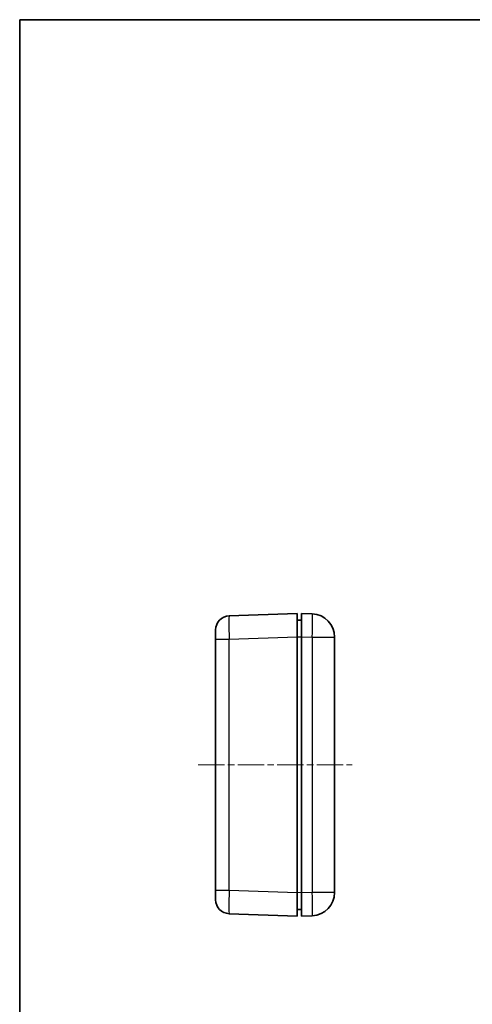
# Model space of a CAD drawing. Units: millimetres. Extents: x 14 to 2195, y 8 to 430.
# Drawn here: x 416 to 513, y 218 to 430 of the extents above; entities that cross this region are included whole.
import ezdxf

# ---------------------------------------------------------------- set-up
doc = ezdxf.new("R2010")
doc.units = ezdxf.units.MM
doc.linetypes.add('CHAIN', pattern=[0.3543, 0.2362, -0.0295, 0.0591, -0.0295])
for name, color, linetype, lineweight in [('Border (ISO)', 7, 'Continuous', 35), ('Centerline (ISO)', 131, 'Continuous', 18), ('Visible (ISO)', 7, 'Continuous', 35), ('Visible Narrow (ISO)', 7, 'Continuous', 25)]:
    doc.layers.add(name, color=color, linetype=linetype, lineweight=lineweight)

# ---------------------------------------------------------------- blocks, each defined once
blk = doc.blocks.new('図面枠 tk図枠')
at = {"layer": 'Border (ISO)'}
for q in [(405.5, 289), (14.5, 8)]:
    blk.add_line((14.5, 289), q, dxfattribs=at)

msp = doc.modelspace()

# ---------------------------------------------------------------- linework, layer by layer
at = {"layer": 'Centerline (ISO)', "linetype": 'CHAIN', "ltscale": 23.990969}
msp.add_line((453.9049, 269.3905), (487.0049, 269.3905), dxfattribs=at)
at = {"layer": 'Visible (ISO)'}
for p, q in [((475.1549, 301.8905), (460.5502, 301.3805)), ((475.1549, 301.8905), (475.1549, 296.8936)), ((476.1549, 300.4905), (475.1549, 300.4556)), ((478.4294, 301.8111), (476.1549, 301.8905)), ((476.1549, 296.8936), (476.1549, 301.8905)), ((457.6549, 296.3836), (457.6549, 298.3823)), ((457.6549, 296.3836), (457.6549, 242.3975)), ((475.1549, 241.8875), (475.1549, 296.8936)), ((476.1549, 296.8936), (476.1549, 241.8875)), ((483.2549, 241.9669), (483.2549, 296.8141)), ((457.6549, 240.3987), (457.6549, 242.3975)), ((475.1549, 241.8875), (475.1549, 236.8905)), ((476.1549, 236.8905), (476.1549, 241.8875)), ((460.5502, 237.4005), (475.1549, 236.8905)), ((475.1549, 238.3254), (476.1549, 238.2905)), ((476.1549, 236.8905), (478.4294, 236.9699))]:
    msp.add_line(p, q, dxfattribs=at)
for centre, radius, start, end in [((460.6549, 298.3823), 3, 92, 180), ((478.2549, 296.8141), 5, 0, 88), ((478.2549, 241.9669), 5, 272, 0), ((460.6549, 240.3987), 3, 180, 268)]:
    msp.add_arc(centre, radius, start, end, dxfattribs=at)
at = {"layer": 'Visible Narrow (ISO)'}
for p, q in [((457.6549, 296.3836), (460.5502, 296.3836)), ((460.5502, 296.3836), (475.1549, 296.8936)), ((460.5502, 242.3975), (460.5502, 296.3836)), ((475.1549, 296.8578), (476.1549, 296.8927)), ((476.1549, 296.8936), (478.4294, 296.8141)), ((478.4294, 296.8141), (483.2549, 296.8141)), ((478.4294, 296.8141), (478.4294, 241.9669)), ((460.5502, 242.3975), (457.6549, 242.3975)), ((475.1549, 241.8875), (460.5502, 242.3975)), ((476.1549, 241.8883), (475.1549, 241.9232)), ((478.4294, 241.9669), (476.1549, 241.8875)), ((483.2549, 241.9669), (478.4294, 241.9669))]:
    msp.add_line(p, q, dxfattribs=at)
for centre, major_axis, ratio, start_param, end_param in [((460.6549, 296.3811), (-0.1047, 4.9994), 0.02092287, 0.00029239, 1.56987074), ((478.2549, 296.8141), (0.1745, 4.997), 0.03487826, 4.71360696, 6.28318531), ((460.6549, 242.3999), (0.1047, 4.9994), 0.02092287, 1.57172192, 3.14130027), ((478.2549, 241.9669), (0.1745, -4.997), 0.03487826, 0, 1.56957835)]:
    msp.add_ellipse(centre, major_axis=major_axis, ratio=ratio, start_param=start_param, end_param=end_param, dxfattribs=at)

# ---------------------------------------------------------------- block references
at = {"xscale": 1.5, "yscale": 1.5, "zscale": 1.5}
msp.add_blockref('図面枠 tk図枠', (393.75, -4), dxfattribs=at)

doc.saveas('drawing.dxf')
